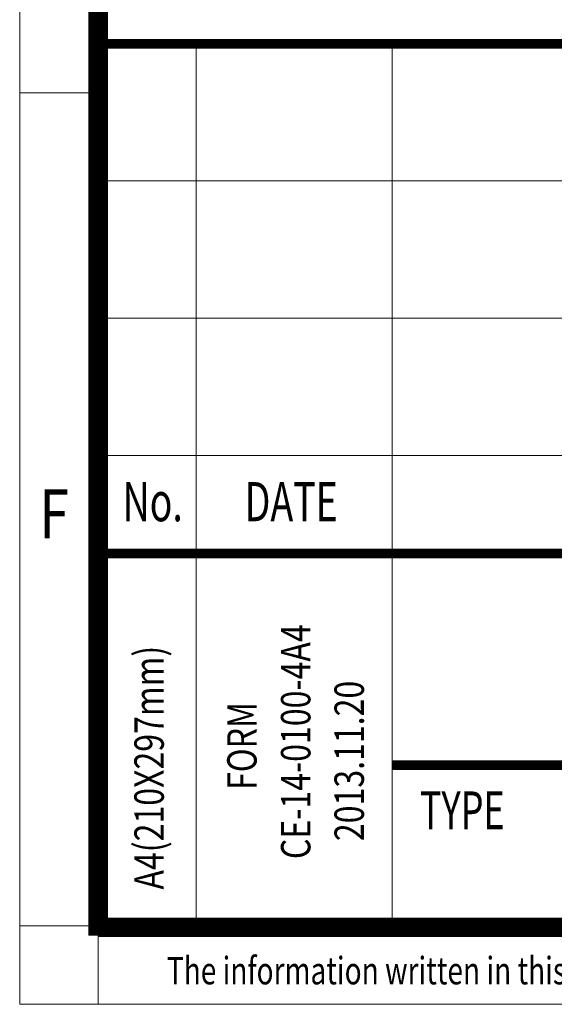
# Model space of a CAD drawing. Units: millimetres. Extents: x 1238 to 2840, y 27 to 2394.
# Drawn here: x 1238 to 1483, y 27 to 479 of the extents above; entities that cross this region are included whole.
import ezdxf
from ezdxf.enums import TextEntityAlignment as Align

# ---------------------------------------------------------------- set-up
doc = ezdxf.new("R2010")
doc.units = ezdxf.units.MM
doc.header["$LTSCALE"] = 20
doc.layers.get('0').update_dxf_attribs({"linetype": 'CONTINUOUS', "lineweight": 30})
doc.layers.add('D', color=7, linetype='CONTINUOUS', lineweight=9)
doc.styles.add('HY견고딕', font='txt')
doc.styles.add('ROMANS', font='romans.shx', dxfattribs={"width": 0.7, "height": 3.5, "bigfont": 'whgtxt.shx'})

# ---------------------------------------------------------------- blocks, each defined once
blk = doc.blocks.new('HS_A4양식_S(297X210MM)')
for p, q in [((18, 277), (18, 14)), ((22, 60.5), (18, 60.5)), ((18, 18), (196, 18))]:
    blk.add_line(p, q)
at = {"color": 0}
for p, q in [((22, 277), (22, 14)), ((18, 14), (196, 14)), ((18, 14), (196, 14))]:
    blk.add_line(p, q, dxfattribs=at)
at = {"color": 3}
for points, const_width in [([(22, 17.928), (192, 17.928), (192, 273), (21.5, 273)], 1), ([(22, 273.072), (22, 17.5)], 1), ([(22, 63.5), (22, 18.5)], 0.5)]:
    blk.add_lwpolyline(points, dxfattribs=dict(at, const_width=const_width))
at = {"style": 'ROMANS', "width": 0.8}
blk.add_text('F', height=2.5, dxfattribs=at).set_placement((19.75, 38.697), align=Align.MIDDLE)
at = {"style": 'ROMANS', "width": 0.75}
blk.add_text("The information written in this drawing is HYOSUNG HEAVY INDUSTRIES's property, and may not be disclosed and/or reproduced without the prior official permission of HYOSUNG HEAVY INDUSTRIES Corp.", height=1.4, dxfattribs=at).set_placement((25.507, 15.017))
blk = doc.blocks.new('HYOSUNG_TITLE_A4')
at = {"color": 3}
for p, q in [((-170.253, 45.144), (-85, 44.998)), ((-170, 45), (-85, 45)), ((-165, 45), (-165, 0)), ((-155, 45), (-155, 0)), ((-170, 38), (-85, 38)), ((-170, 31), (-85, 31)), ((-170, 24), (-85, 24)), ((-170, 19), (-85, 19)), ((-155, 8.197), (-85, 8.197))]:
    blk.add_line(p, q, dxfattribs=at)
blk.add_line((-170, 0), (0, 0))
at = {"color": 3, "const_width": 0.5}
for points in [[(-170.25, 45), (0, 45)], [(-170, 45), (-170, 0)], [(-85, 19), (-170, 19)], [(-85, 8.197), (-155, 8.197)]]:
    blk.add_lwpolyline(points, dxfattribs=at)
at = {"style": 'ROMANS', "width": 0.7}
for s, height, p in [('No.', 2, (-168.75, 20.642)), ('DATE', 2, (-162.524, 20.642)), ('TYPE', 1.9292, (-153.592, 4.931))]:
    blk.add_text(s, height=height, dxfattribs=at).set_placement(p)
at = {"style": 'ROMANS', "width": 0.8}
for s, p in [('CE-14-0100-4A4', (-159.173, 9.396)), ('2013.11.20', (-156.445, 8.415)), ('FORM', (-161.915, 9.181))]:
    blk.add_text(s, height=1.5, rotation=90, dxfattribs=at).set_placement(p, align=Align.CENTER)
blk.add_text('A4(210X297mm)', height=1.5, rotation=90, dxfattribs=at).set_placement((-166.65, 1.855))
for tag, height, style, width, p in [('GEN-TITLE-DES1{20}', 3.4, 'HY견고딕', 0.9, (-40.122, 40.232)), ('GEN-TITLE-DES2{24.5}', 2.5, 'ROMANS', 0.8, (-40.246, 36.368)), ('GEN-TITLE-NR{12.3}', 4, 'HY견고딕', 0.9, (-52.352, 27.935)), ('GEN-TITLE-DAT{7.1}', 2, 'ROMANS', 0.7, (-7.814, 21.466)), ('GEN-TITLE-REV{22.6}', 3, 'ROMANS', 0.7, (-4.61, 15.46))]:
    blk.add_attdef(tag, text='', height=height, dxfattribs=dict(style=style, width=width)).set_placement(p, align=Align.CENTER)
at = {"style": 'ROMANS', "width": 0.7}
for tag, height, p in [('GEN-TITLE-PLOT{5}', 1.8, (-160, 41.5)), ('GEN-TITLE-CHKM{2.5}', 2, (-167.5, 34.5)), ('GEN-TITLE-ISSD{5}', 1.8, (-160, 34.5)), ('GEN-TITLE-ITEM{12.7}', 3.5, (-120, 4.097)), ('GEN-TITLE-REF{12.7}', 3.5, (-39.421, 4.1)), ('GEN-TITLE-GRADE{22.6}', 3, (-4.664, 4.087))]:
    blk.add_attdef(tag, text='', height=height, dxfattribs=at).set_placement(p, align=Align.MIDDLE)
for tag, height, p in [('GEN-TITLE-CTRN{2.5}', 2, (-167.5, 41.5)), ('GEN-TITLE-POSI{22.6}', 2, (-8.078, 32.461)), ('GEN-TITLE-APPM{2.5}', 2, (-167.5, 27.5)), ('GEN-TITLE-FSCM{20.7}', 1.8, (-12.776, 11.147))]:
    blk.add_attdef(tag, text='', height=height, dxfattribs=at).set_placement(p, align=Align.MIDDLE_CENTER)
for tag, p in [('GEN-TITLE-MAT2{35}', (-153.172, 41.5)), ('GEN-TITLE-MAT1{35}', (-153.172, 34.5)), ('GEN-TITLE-DACT{35}', (-153.172, 27.5))]:
    blk.add_attdef(tag, text='', height=2, dxfattribs=at).set_placement(p, align=Align.MIDDLE_LEFT)
at = {"style": 'ROMANS'}
blk.add_attdef('GEN-TITLE-SCA{12.7}', text='', height=2, dxfattribs=at).set_placement((-7.661, 26.683), align=Align.CENTER)
blk = doc.blocks.new('32')
at = {"layer": 'D'}
for q in [(3056.19, 561.6), (4424.69, 409.6)]:
    blk.add_line((3056.19, 409.6), q, dxfattribs=at)
blk = doc.blocks.new('123412')
at = {"layer": 'D', "xscale": 1.12, "yscale": 1.12, "zscale": 1.12}
blk.add_blockref('32', (-2152.04, 9.54), dxfattribs=at)

msp = doc.modelspace()

# ---------------------------------------------------------------- block references
at = {"layer": 'D', "lineweight": 0, "xscale": 9, "yscale": 9, "zscale": 9}
for name, p in [('HS_A4양식_S(297X210MM)', (1075.6094, -98.7)), ('HYOSUNG_TITLE_A4', (2803.6094, 63.3))]:
    msp.add_blockref(name, p, dxfattribs=at)
at = {"layer": 'D'}
msp.add_blockref('123412', (0, 0), dxfattribs=at)

doc.saveas('drawing.dxf')
